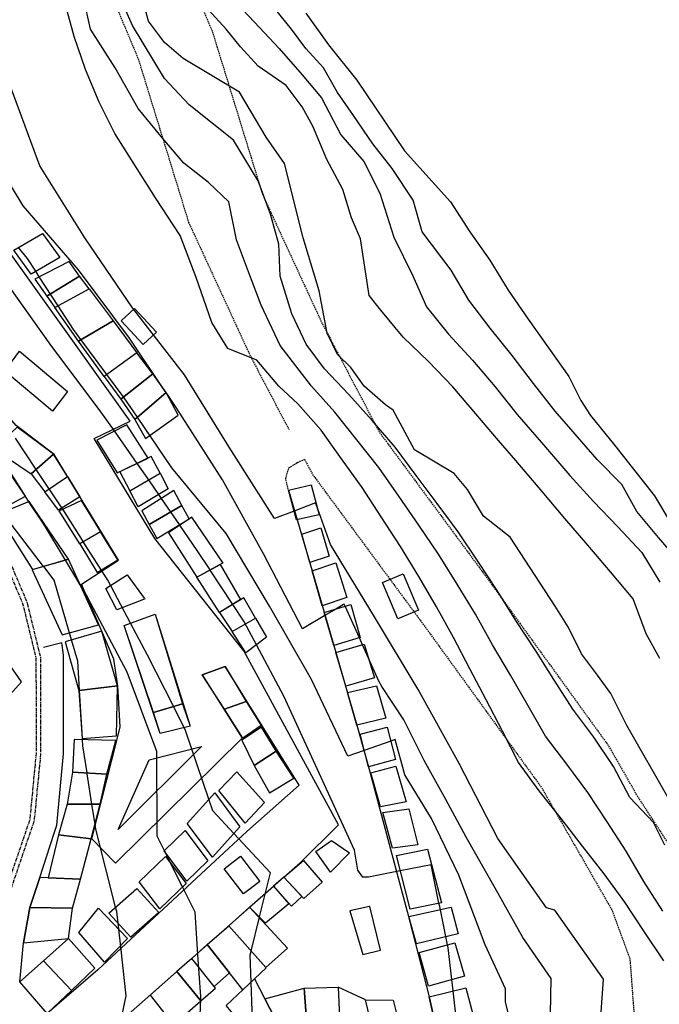
# Model space of a CAD drawing. Extents: x 359 to 8779, y 287 to 4405.
# Drawn here: x 6322 to 6549, y 2016 to 2366 of the extents above; entities that cross this region are included whole.
import ezdxf

# ---------------------------------------------------------------- set-up
doc = ezdxf.new("R2010")
doc.units = 0
doc.linetypes.add('CENTER', pattern=[2, 1.25, -0.25, 0.25, -0.25])
doc.linetypes.add('DASHED', pattern=[0.75, 0.5, -0.25])
for name, color, linetype in [('CONSTRUCCIONES', 5, 'CONTINUOUS'), ('CURVAS-SECUNDARIAS', 42, 'CONTINUOUS'), ('FERROCARRIL', 150, 'CENTER'), ('VIA_CORNIZA', 1, 'DASHED'), ('VÍAS_PRINC_EXIST', 1, 'CONTINUOUS'), ('VÍAS_SEC_EXIST', 255, 'CONTINUOUS')]:
    doc.layers.add(name, color=color, linetype=linetype)

msp = doc.modelspace()

# ---------------------------------------------------------------- linework, layer by layer
at = {"layer": 'CONSTRUCCIONES', "linetype": 'Continuous'}
for points, elevation in [([(6339.51, 2279.84), (6327.28, 2273.49), (6331.59, 2267.54), (6343.21, 2274.58)], 87.87), ([(6363.51, 2247.37), (6352.01, 2238.95), (6357.85, 2230.91), (6369.25, 2239.95)], 85.68), ([(6373.95, 2233.24), (6362.9, 2223.73), (6366.68, 2216.95), (6378.3, 2225.21)], 85.68), ([(6360.01, 2221.84), (6349.33, 2216.37), (6356.59, 2204.7), (6367.57, 2209.94)], 81.28), ([(6333.99, 2211.35), (6326.07, 2204.44), (6330.9, 2198.02), (6338.88, 2203.38)], 66.97), ([(6368.66, 2210.51), (6366.91, 2209.66), (6357.55, 2205.11), (6361.04, 2198.39), (6371.84, 2204.58)], 80.68), ([(6376.75, 2198.42), (6365.32, 2191.24), (6368, 2186.36), (6379.61, 2193.13)], 82.02), ([(6401.61, 2160.33), (6392.88, 2155.11), (6397.4, 2148.41), (6405.7, 2153.1)], 80.28), ([(6339.32, 2039.39), (6348.68, 2028.75), (6340.32, 2020.85), (6330.46, 2031.37)], 51.8), ([(6388.58, 2037.17), (6396.51, 2027.11), (6391, 2022.29), (6383.07, 2032.19)], 64.78)]:
    msp.add_lwpolyline(points, close=True, dxfattribs=dict(at, elevation=elevation))
for points in [[(6365.86, 2250.28), (6358.04, 2258.73), (6362.79, 2263.13), (6370.61, 2254.68)], [(6456.3, 2152.9), (6450.85, 2165.79), (6458.21, 2168.9), (6463.66, 2156.01)], [(6401.43, 2055.16), (6394.59, 2064.05), (6400.42, 2068.53), (6407.26, 2059.64)]]:
    msp.add_lwpolyline(points, close=True, dxfattribs=at)
at = {"layer": 'CONSTRUCCIONES'}
for points in [[(6319.89, 2283.81, 86.67), (6330.02, 2289.71, 86.67), (6336.22, 2281.28, 86.67), (6325.98, 2275.31, 86.67)], [(6331.59, 2267.54, 87.87), (6334.45, 2263.47, 87.87), (6346.61, 2270.05, 87.87), (6343.21, 2274.58, 87.87), (6331.59, 2267.54, 87.87)], [(6334.45, 2263.47, 86.87), (6346.61, 2270.05, 86.87), (6355.14, 2258.69, 86.21), (6342.87, 2251.54, 86.87)], [(6342.87, 2251.54, 86.21), (6355.14, 2258.69, 85.61), (6363.51, 2247.37, 85.68), (6352.01, 2238.95, 85.61)], [(6321.89, 2247.93, 75.23), (6338.98, 2233.59, 75.43), (6333.62, 2226.64, 75.43), (6316.66, 2240.89, 75.16)], [(6357.85, 2230.91, 85.68), (6362.9, 2223.73, 85.68), (6373.95, 2233.24, 85.68), (6369.25, 2239.95, 85.68)], [(6321.05, 2221, 66.91), (6312.73, 2213.3, 65.77), (6326.07, 2204.44, 67.31), (6333.99, 2211.35, 66.97)], [(6313.34, 2190.77, 59.12), (6324.03, 2196.41, 59.72), (6318.93, 2204.46, 59.32), (6309.54, 2199.31, 59.72)], [(6338.88, 2203.38, 66.97), (6343.29, 2196.2, 67.31), (6335.77, 2191.53, 67.31), (6330.9, 2198.02, 66.97)], [(6361.04, 2198.39, 80.68), (6371.84, 2204.58, 80.68), (6374.7, 2199.03, 82.02), (6364.04, 2192.7, 80.68), (6361.04, 2198.39, 80.68)], [(6417.42, 2198.62, 99.85), (6425.44, 2200.44, 101.25), (6428.36, 2189.83, 101.58), (6420.33, 2188, 101.25)], [(6326.52, 2170.39, 57.32), (6339.27, 2174.05, 58.39), (6325.31, 2194.51, 59.12), (6314.03, 2189.95, 58.39)], [(6343.81, 2194.94, 67.31), (6350.61, 2183.78, 67.71), (6343.35, 2179.54, 67.71), (6335.96, 2191.3, 67.71)], [(6368, 2186.36, 82.02), (6370.64, 2181.41, 82.02), (6382.16, 2188.46, 82.02), (6379.61, 2193.13, 82.02)], [(6394.22, 2172.65, 81.28), (6383.05, 2189.02, 81.28), (6374.79, 2183.46, 81.28), (6384.89, 2167.63, 81.28), (6394.13, 2172.83, 81.28)], [(6422.18, 2182.99, 97.59), (6428.98, 2185.17, 97.99), (6431.87, 2175.11, 98.06), (6425.08, 2172.92, 97.99)], [(6337, 2147.17, 57.79), (6349.91, 2150.8, 57.52), (6339.27, 2174.05, 57.52), (6326.33, 2170.26, 57.52)], [(6400.44, 2159.7, 80.88), (6392.88, 2155.11, 80.88), (6384.89, 2167.63, 81.28), (6393.2, 2172.13, 80.88), (6400.56, 2159.46, 80.88)], [(6425.83, 2169.88, 96.33), (6434.27, 2172.73, 96.59), (6438.21, 2160.5, 96.59), (6429.43, 2157.55, 96.59)], [(6430.08, 2155.1, 93.6), (6439.54, 2157.94, 93.86), (6442.91, 2146.25, 93.93), (6433.54, 2143.44, 93.86)], [(6359.07, 2150.57, 65.11), (6370.13, 2154.54, 66.44), (6379.79, 2122.74, 66.37), (6369.54, 2119.65, 66.11)], [(6409.65, 2146.39, 81.82), (6402.3, 2140.8, 81.75), (6397.4, 2148.41, 80.28), (6405.7, 2153.1, 80.28), (6409.65, 2146.39, 81.82)], [(6342.94, 2127.48, 56.46), (6356.65, 2129.06, 56.86), (6351.11, 2148.5, 56.92), (6338.14, 2144.76, 56.86)], [(6434.24, 2140.96, 93.6), (6444.37, 2143.83, 93.53), (6448.03, 2131.87, 93.26), (6437.77, 2128.96, 93.53)], [(6308.31, 2129.29, 46.34), (6315.46, 2122.52, 46.47), (6322.54, 2130.46, 48.07), (6317.45, 2137.82, 46.47)], [(6394.73, 2120.76, 74.83), (6386.77, 2132.94, 73.5), (6394.98, 2135.96, 73.5), (6402.45, 2123.58, 73.5)], [(6344.15, 2110.39, 54.93), (6356.29, 2111.28, 55.86), (6356.65, 2129.06, 55.86), (6342.94, 2127.48, 55.86)], [(6438.38, 2126.68, 91), (6448.67, 2129.14, 91), (6452.03, 2117.58, 91), (6441.74, 2115.12, 91)], [(6401.17, 2110.48, 73.3), (6394.73, 2120.76, 74.83), (6402.45, 2123.58, 73.5), (6407.68, 2115.01, 74.69)], [(6379.79, 2122.74, 66.37), (6382.54, 2114.76, 66.24), (6371.81, 2112.11, 66.11), (6369.54, 2119.65, 66.11)], [(6413.11, 2105.9, 75.69), (6407.89, 2114.45, 74.69), (6400.81, 2109.75, 74.63), (6405.27, 2100.74, 74.69), (6413.11, 2105.9, 75.69)], [(6442.86, 2111.87, 90.87), (6452.47, 2114.44, 89.74), (6455.43, 2102.87, 89.74), (6445.82, 2100.3, 89.74)], [(6340.7, 2098.48, 54.39), (6352.95, 2097.76, 55.46), (6356.07, 2109.69, 55.86), (6341.33, 2110.01, 55.86)], [(6419.32, 2096.35, 73.3), (6413.11, 2105.9, 72.83), (6405.27, 2100.74, 72.7), (6410.72, 2091.05, 72.83)], [(6338.86, 2087.06, 54.06), (6350.56, 2087.09, 57.26), (6352.95, 2097.76, 55.46), (6340.7, 2098.48, 54.39)], [(6408.97, 2087.6, 67.9), (6402.04, 2080.36, 67.51), (6392.71, 2091.93, 66.64), (6399.14, 2098.58, 67.51)], [(6446.73, 2098.13, 88.87), (6455.54, 2100.53, 88.87), (6459.29, 2087.93, 88.87), (6450.17, 2086.14, 88.87)], [(6400.17, 2079.01, 65.77), (6390.4, 2068.18, 65.18), (6381.47, 2080.21, 64.31), (6391.24, 2091.04, 65.18)], [(6335.74, 2076.19, 53.79), (6347.34, 2074.79, 53.79), (6350.56, 2087.09, 57.26), (6338.86, 2087.06, 54.06)], [(6450.9, 2084.08, 88.01), (6460.14, 2085.45, 88.6), (6463.43, 2072.65, 88.6), (6454.43, 2071.41, 88.6)], [(6388.83, 2066.88, 64.31), (6381.32, 2059.71, 62.18), (6373.26, 2070.54, 61.98), (6380.77, 2077.71, 62.18)], [(6332.01, 2060.9, 53.73), (6343.56, 2060.4, 53.79), (6347.34, 2074.79, 53.79), (6335.74, 2076.19, 53.79)], [(6432.69, 2074.21, 79.02), (6439.15, 2069.81, 79.49), (6432.39, 2062.93, 79.49), (6427.12, 2070.26, 79.49)], [(6455.77, 2068.78, 87.21), (6466.88, 2071.13, 87.47), (6471.8, 2052.07, 87.07), (6460.69, 2049.72, 87.47)], [(6381.09, 2058.88, 62.31), (6371.77, 2049.86, 62.11), (6364.44, 2059.48, 62.11), (6373.76, 2068.5, 62.11)], [(6422.73, 2067.1, 72.36), (6429.35, 2059.41, 74.56), (6422.86, 2053.53, 75.03), (6415.75, 2061.12, 69.37)], [(6325.6, 2050.33, 53.53), (6340.66, 2050.11, 54.73), (6343.56, 2060.4, 53.59), (6329.1, 2061.02, 54.59)], [(6415.75, 2061.12, 69.37), (6412.08, 2057.89, 68.9), (6418.46, 2050.8, 74.16), (6422.18, 2054.25, 74.16)], [(6371.42, 2048.61, 62.11), (6361.42, 2039.83, 60.52), (6353.6, 2048.33, 60.52), (6363.6, 2057.11, 60.52)], [(6403.65, 2050.45, 67.77), (6412.08, 2057.89, 68.9), (6417.54, 2051.71, 69.77), (6409.27, 2044.76, 69.77), (6403.65, 2050.45, 67.77)], [(6323.27, 2037.81, 51.8), (6339.32, 2039.39, 54.13), (6340.66, 2050.11, 54.19), (6325.6, 2050.33, 53.53)], [(6360.22, 2039.37, 58.92), (6352.03, 2030.95, 58.92), (6342.97, 2041.46, 58.92), (6350, 2050.12, 58.92)], [(6409.34, 2029.07, 65.97), (6417.14, 2035.93, 67.24), (6403.65, 2050.45, 67.77), (6396.21, 2043.85, 67.24)], [(6446.26, 2050.67, 80.68), (6439.23, 2049.16, 80.68), (6443.86, 2033.67, 79.29), (6450.14, 2035.15, 79.29), (6446.33, 2050.68, 80.68)], [(6460.17, 2047.19, 0), (6475.23, 2050.42, 84.68), (6477.75, 2040.98, 84.68), (6462.93, 2037.48, 84.68)], [(6388.58, 2037.17, 64.78), (6396.21, 2043.85, 64.91), (6409.46, 2028.94, 65.97), (6401.26, 2021.09, 64.91)], [(6463.83, 2034.34, 0), (6476.51, 2037.82, 83.48), (6480.02, 2025.99, 83.48), (6467.21, 2022.47, 83.48)], [(6386.33, 2017.16, 63), (6391.49, 2021.68, 64.78), (6383.07, 2032.19, 64.78), (6377.76, 2027.62, 62.56)], [(6331.71, 2012.7, 54.06), (6322.01, 2024.01, 53.13), (6330.46, 2031.37, 51.8), (6340.32, 2020.85, 51.8)], [(6368.26, 2019.24, 58.32), (6376.62, 2008.73, 58.32), (6386.33, 2017.16, 63), (6377.76, 2027.62, 62.56)], [(6406, 2002.77, 62.18), (6395.35, 2015.56, 66.57), (6405.33, 2025.02, 68.5), (6414.22, 2007.91, 69.37)], [(6414.22, 2007.91, 69.37), (6409.02, 2017.92, 70.43), (6422.98, 2021.71, 70.43), (6424.01, 2008.84, 70.43), (6414.22, 2007.91, 69.37)], [(6422.98, 2021.71, 70.43), (6435.07, 2022.05, 70.43), (6435.76, 2006.06, 75.99), (6424.01, 2008.84, 70.43)], [(6444.83, 2017.62, 78.29), (6435.07, 2022.05, 78.29), (6435.76, 2006.06, 75.99), (6437.98, 2005.53, 73.16), (6449, 2000.41, 78.29)], [(6467.38, 2018.63, 83.08), (6480.48, 2021.88, 83.08), (6483.42, 2010.72, 83.08), (6469.94, 2007.56, 0)], [(6458.71, 2001.38, 78.09), (6449, 2000.41, 77.89), (6444.83, 2017.62, 77.89), (6454.67, 2017.45, 78.16)]]:
    msp.add_polyline3d(points, close=True, dxfattribs=at)
msp.add_polyline3d([(6343.35, 2179.54, 67.71), (6349.52, 2169.33, 67.71), (6356.85, 2173.8, 67.64), (6350.61, 2183.78, 67.71)], dxfattribs=at)
at = {"layer": 'CURVAS-SECUNDARIAS', "linetype": 'Continuous', "ltscale": 20, "elevation": 120, "flags": 128}
msp.add_lwpolyline([(6552.66, 2088.68), (6537.59, 2115.03), (6531.94, 2126.33), (6527.23, 2132.92), (6521.57, 2140.45), (6516.86, 2149.86), (6512.15, 2157.39), (6496.14, 2181.86), (6486.71, 2189.39), (6481.06, 2198.81), (6476.35, 2204.45), (6462.22, 2212.93), (6454.68, 2227.05), (6451.86, 2228.93), (6444.32, 2235.52), (6439.61, 2242.11), (6434.9, 2246.81), (6431.13, 2254.34), (6428.3, 2269.4), (6422.65, 2288.23), (6416.06, 2314.58), (6409.46, 2324), (6400.04, 2340), (6379.99, 2351.95), (6373.39, 2357.6), (6367.74, 2365.13), (6363.03, 2383.01)], dxfattribs=at)
at = {"layer": 'CURVAS-SECUNDARIAS'}
for points in [[(6550.74, 2031.45, 105), (6543.77, 2041.82, 105), (6536.9, 2052.26, 105), (6529.55, 2062.28, 105), (6521.93, 2072.19, 105), (6514.26, 2082.01, 105), (6506.5, 2091.81, 105), (6499.15, 2101.88, 105), (6493.46, 2113.01, 105), (6487.67, 2124.08, 105), (6481.83, 2135.13, 105), (6476.1, 2146.24, 105), (6470, 2157.14, 105), (6463.75, 2167.96, 105), (6457.21, 2178.61, 105), (6450.4, 2189.1, 105), (6443.61, 2199.59, 105), (6436.33, 2209.74, 105), (6429, 2219.87, 105), (6420.82, 2229.26, 105), (6413.96, 2235.48, 105), (6406.23, 2244.76, 105), (6395.92, 2248.88, 105), (6390.26, 2258.15, 105), (6384.59, 2274.13, 105), (6378.92, 2289.07, 105), (6370.16, 2302.47, 105), (6355.8, 2325.27, 105), (6350.17, 2336.4, 105), (6345.39, 2347.95, 105), (6341.27, 2359.74, 105), (6337.98, 2371.79, 105)], [(6550.45, 2049.09, 110), (6543.67, 2059.59, 110), (6537.38, 2070.32, 110), (6530.66, 2080.84, 110), (6523.75, 2091.2, 110), (6516.31, 2101.23, 110), (6508.73, 2111.17, 110), (6502.57, 2122.04, 110), (6496.35, 2132.88, 110), (6489.92, 2143.6, 110), (6483.83, 2154.51, 110), (6477.33, 2165.17, 110), (6470.76, 2175.8, 110), (6463.76, 2186.16, 110), (6456.6, 2196.4, 110), (6449.48, 2206.68, 110), (6441.75, 2216.49, 110), (6433.95, 2226.25, 110), (6425.56, 2235.49, 110), (6414.47, 2249.91, 110), (6407.78, 2264.34, 110), (6403.65, 2275.16, 110), (6399.02, 2287.53, 110), (6396.29, 2300.97, 110), (6389.07, 2307.86, 110), (6380.3, 2314.74, 110), (6372.78, 2323.51, 110), (6364, 2334.16, 110), (6355.85, 2348.56, 110), (6347.08, 2362.34, 110), (6344.57, 2373.62, 110)], [(6551.16, 2072.45, 115), (6547.1, 2080.55, 115), (6538.68, 2089.44, 115), (6532.84, 2100.43, 115), (6525.9, 2110.81, 115), (6518.46, 2120.85, 115), (6511.68, 2131.34, 115), (6505.02, 2141.92, 115), (6498.15, 2152.35, 115), (6491.58, 2162.98, 115), (6484.68, 2173.39, 115), (6477.75, 2183.79, 115), (6470.29, 2193.82, 115), (6462.78, 2203.81, 115), (6455.33, 2213.84, 115), (6447.17, 2223.3, 115), (6438.85, 2232.62, 115), (6430.29, 2241.73, 115), (6423.75, 2250.43, 115), (6418.6, 2261.25, 115), (6414.47, 2274.64, 115), (6413.96, 2285.98, 115), (6411.01, 2296.58, 115), (6406.63, 2308.48, 115), (6397.85, 2322.89, 115), (6382.18, 2335.41, 115), (6373.4, 2344.81, 115), (6362.07, 2363.62, 115), (6357.45, 2374.17, 115)], [(6397.22, 2373.62, 135), (6405.37, 2364.85, 135), (6414.15, 2355.45, 135), (6422.3, 2346.06, 135), (6429.19, 2337.92, 135), (6436.09, 2324.77, 135), (6444.24, 2315.37, 135), (6449.88, 2304.1, 135), (6454.89, 2288.44, 135), (6461.59, 2274.73, 135), (6466.42, 2263.65, 135), (6474.32, 2253.98, 135), (6482.76, 2244.78, 135), (6490.86, 2235.27, 135), (6498.66, 2225.51, 135), (6507.99, 2214.7, 135), (6517.33, 2203.79, 135), (6525.76, 2194.57, 135), (6534.4, 2185.53, 135), (6542.96, 2176.43, 135), (6549.4, 2165.88, 135)], [(6527.25, 1994.81, 95.06), (6529.39, 2024.87, 95.06), (6512.06, 2049.37, 95.06), (6509.05, 2050.21, 95.06), (6491.84, 2074.85, 95.06), (6478.06, 2101.54, 95.06), (6463.48, 2127.79, 95.06), (6447.98, 2153.59, 95.06), (6432.35, 2179.25, 95.06), (6427.62, 2192.55, 95.06), (6427.08, 2194.04, 95.06), (6419.47, 2191.16, 95.06), (6412.47, 2188.52, 95.06), (6396.32, 2213.89, 95.06), (6380.55, 2239.54, 95.06), (6362.04, 2263.3, 95.06), (6345.09, 2288.22, 95.06), (6329.06, 2313.73, 95.06), (6318.72, 2341.93, 95.06), (6308.25, 2370.13, 95.06)], [(6549.4, 2138.81, 130), (6544.56, 2147.51, 130), (6539.86, 2159.94, 130), (6531.86, 2169.55, 130), (6523.77, 2179.08, 130), (6515.61, 2188.54, 130), (6507.53, 2198.08, 130), (6498.26, 2209.16, 130), (6492.03, 2216.21, 130), (6483.95, 2225.75, 130), (6475.87, 2235.28, 130), (6467.22, 2244.29, 130), (6458.14, 2252.87, 130), (6450.2, 2262.53, 130), (6446.12, 2267.77, 130), (6442.98, 2287.81, 130), (6439.85, 2295.33, 130), (6436.71, 2305.35, 130), (6431.07, 2316, 130), (6426.06, 2327.9, 130), (6422.3, 2334.79, 130), (6416.66, 2342.3, 130), (6406.63, 2349.19, 130), (6400.36, 2356.08, 130), (6395.34, 2362.34, 130), (6389.07, 2369.23, 130)], [(6557.14, 2172.16, 140), (6548.92, 2181.83, 140), (6541.18, 2191.01, 140), (6535.9, 2200.61, 140), (6527.13, 2209.51, 140), (6517.71, 2220.24, 140), (6512.22, 2226.63, 140), (6504.5, 2236.45, 140), (6496.9, 2246.37, 140), (6489.08, 2256.11, 140), (6481.46, 2266.01, 140), (6475.22, 2276.7, 140), (6464.92, 2290.32, 140), (6461.79, 2301.59, 140), (6454.27, 2312.87, 140), (6447.37, 2321.63, 140), (6440.48, 2331.65, 140), (6434.83, 2339.8, 140), (6429.82, 2348.56, 140), (6423.55, 2355.45, 140), (6418.54, 2362.34, 140), (6412.89, 2369.23, 140)], [(6423.55, 2367.98, 145), (6431.7, 2356.71, 145), (6441.73, 2344.18, 145), (6458.65, 2319.13, 145), (6458.65, 2319.13, 145), (6474.95, 2300.97, 145), (6481.85, 2290.32, 145), (6489.02, 2280.31, 145), (6495.49, 2269.63, 145), (6502.63, 2259.37, 145), (6509.84, 2249.17, 145), (6517.02, 2238.94, 145), (6521.3, 2230.41, 145), (6524.69, 2225.1, 145), (6533.39, 2214.46, 145), (6547.42, 2196.58, 145), (6547.42, 2196.58, 145), (6553.3, 2186.92, 145)], [(6510.01, 1987.52, 90), (6510.73, 2025.11, 90), (6500.67, 2039.73, 90), (6490.88, 2057.24, 90), (6480.57, 2075.28, 90), (6473.36, 2088.68, 90), (6465.63, 2102.59, 90), (6458.41, 2117.02, 90), (6450.6, 2128.81, 90), (6449.57, 2130.69, 90), (6445.88, 2138.92, 90), (6443.75, 2143.65, 90), (6442.62, 2146.16, 90), (6437.59, 2157.36, 90), (6437.24, 2158.13, 90), (6436.97, 2157.98, 90), (6434.22, 2156.34, 90), (6430.39, 2154.07, 90), (6422.37, 2149.3, 90), (6408.58, 2176, 90), (6394.01, 2202.25, 90), (6377.72, 2227.61, 90), (6373.94, 2233.23, 90), (6373.64, 2233.67, 90), (6360.91, 2252.53, 90), (6342.9, 2276.86, 90), (6323.22, 2299.62, 90), (6307.59, 2325.28, 90)], [(6496.97, 2006.98, 85.01), (6494.49, 2016.79, 85.01), (6494.55, 2021.46, 85.01), (6487.27, 2037.15, 85.01), (6477.99, 2061.88, 85.01), (6468.2, 2081.98, 85.01), (6458.78, 2097.5, 85.01), (6455.38, 2110.02, 85.01), (6453.75, 2109.45, 85.01), (6444.32, 2106.17, 85.01), (6438.48, 2104.14, 85.01), (6425.62, 2131.28, 85.01), (6410.65, 2157.38, 85.01), (6395.28, 2183.18, 85.01), (6375.98, 2206.5, 85.01), (6363.76, 2224.47, 85.01), (6359.03, 2231.42, 85.01), (6352.93, 2239.63, 85.01), (6343.71, 2252.04, 85.01), (6341.04, 2255.62, 85.01), (6335.58, 2264.08, 85.01), (6328.92, 2274.39, 85.01), (6327.68, 2276.31, 85.01), (6324.75, 2280.84, 85.01), (6321.56, 2284.78, 85.01)], [(6477.2, 2009.17, 80.02), (6475.89, 2020.74, 80.02), (6475.44, 2024.73, 80.02), (6474.15, 2036.08, 80.02), (6473.94, 2037.12, 80.02), (6473.2, 2040.7, 80.02), (6471.15, 2050.66, 80.02), (6470.9, 2051.88, 80.02), (6468.08, 2065.54, 80.02), (6457.17, 2063.37, 80.02), (6445.85, 2061.11, 80.02), (6443.82, 2061.17, 80.02), (6442.09, 2063.58, 80.02), (6440.95, 2070.68, 80.02), (6428.35, 2098.11, 80.02), (6415.76, 2125.4, 80.02), (6406.21, 2143.37, 80.02), (6401.57, 2152.08, 80.02), (6397.68, 2157.98, 80.02), (6397.66, 2158.01, 80.02), (6389.62, 2170.19, 80.02), (6389.57, 2170.26, 80.02), (6385.02, 2177.15, 80.02), (6378.84, 2186.19, 80.02), (6378.73, 2186.36, 80.02), (6372.37, 2195.67, 80.02), (6371.4, 2197.07, 80.02), (6368.08, 2201.93, 80.02), (6363.81, 2207.98, 80.02), (6363.72, 2208.11, 80.02), (6355.58, 2219.61, 80.02), (6350.75, 2226.43, 80.02), (6332.76, 2250.48, 80.02), (6315.42, 2274.98, 80.02)], [(6404.84, 2003.42, 65.04), (6404.19, 2023.79, 65.04), (6404.18, 2023.89, 65.04), (6403.87, 2033.5, 65.04), (6404.2, 2034.85, 65.04), (6404.21, 2034.85, 65.04), (6407.18, 2046.92, 65.04), (6407.2, 2047.02, 65.04), (6409.18, 2055.04, 65.04), (6411.05, 2062.65, 65.04), (6398.05, 2076.66, 65.04), (6390.59, 2084.69, 65.04), (6389.2, 2088.78, 65.04), (6380.91, 2113.19, 65.04), (6376.67, 2121.62, 65.04), (6367.39, 2140.03, 65.04), (6361.33, 2151.38, 65.04), (6353.21, 2166.57, 65.04), (6351.11, 2169.91, 65.04), (6344.4, 2180.52, 65.04), (6344.34, 2180.62, 65.04), (6337.27, 2191.8, 65.04), (6337.18, 2191.94, 65.04), (6337.17, 2191.96, 65.04), (6327.84, 2205.98, 65.04), (6320.5, 2217.01, 65.04)], [(6318.47, 2204.55, 59.98), (6323.73, 2196.59, 59.98), (6325.14, 2194.44, 59.98), (6330.41, 2186.45, 59.98), (6338.07, 2173.7, 59.98), (6338.08, 2173.7, 59.98), (6344.02, 2163.8, 59.98), (6345.91, 2160.65, 59.98), (6359.96, 2134.11, 59.98), (6370.57, 2105.91, 59.98), (6370.72, 2075.81, 59.98), (6373.31, 2070.59, 59.98), (6373.49, 2070.23, 59.98), (6375.45, 2066.28, 59.98), (6379.77, 2057.6, 59.98), (6384.12, 2048.82, 59.98), (6385.16, 2033.59, 59.98), (6386.16, 2018.79, 59.98), (6386.13, 2017.87, 59.98), (6384.97, 1988.63, 59.98)], [(6357.94, 2010.02, 54.99), (6359.8, 2019.01, 54.99), (6357.83, 2036.43, 54.99), (6357.13, 2042.62, 54.99), (6356.89, 2044.76, 54.99), (6356.41, 2048.99, 54.99), (6356.04, 2050.47, 54.99), (6349, 2078.13, 54.99), (6348.84, 2079.15, 54.99), (6347.61, 2087.1, 54.99), (6345.95, 2097.81, 54.99), (6345.89, 2098.18, 54.99), (6344.4, 2107.79, 54.99), (6344.28, 2109.94, 54.99), (6344.25, 2110.4, 54.99), (6343.24, 2127.52, 54.99), (6342.63, 2137.84, 54.99), (6340.4, 2145.42, 54.99), (6334.15, 2166.66, 54.99), (6330.48, 2171.48, 54.99), (6330.45, 2171.52, 54.99), (6315.9, 2190.57, 54.99)]]:
    msp.add_polyline3d(points, dxfattribs=at)
at = {"layer": 'FERROCARRIL', "flags": 128}
for points in [[(6550.23, 1128.53), (6534.31, 1144.99), (6452.7, 1216.27), (6443.47, 1225.69), (6434.82, 1235.08), (6425.12, 1247.23), (6418.71, 1257.68), (6414.14, 1267.5), (6411.25, 1275.26), (6409.8, 1281.75), (6408.03, 1291.69), (6406.74, 1302.36), (6406.42, 1310.93), (6406.5, 1319.41), (6406.86, 1328.79), (6407.44, 1335.68), (6408.49, 1347.29), (6410.78, 1385.29), (6412.68, 1415.53), (6415.1, 1452.06), (6417.21, 1484.69), (6419.19, 1518.6), (6420.27, 1543.92), (6420.8, 1565.89), (6421.2, 1588.78), (6421.67, 1610.26), (6422.04, 1634.72), (6421.05, 1653.82), (6418.2, 1692.76), (6416.97, 1719.66), (6415.08, 1737.33), (6410.82, 1750.78), (6404.93, 1767.33), (6398.4, 1783.16), (6382.46, 1806.61), (6364.89, 1827.38), (6344.34, 1851.34), (6329.07, 1877.98), (6312.76, 1915.71), (6300.39, 1952.77), (6299.44, 1976.66), (6302.98, 2020.52), (6314.12, 2042.95), (6327.23, 2081.28), (6329.52, 2105.29), (6329.46, 2139.11), (6324.65, 2158.73), (6306.03, 2202.56), (6273.52, 2251.63), (6243.29, 2292.13), (6206.7, 2336.09), (6182.62, 2375.18), (6172.01, 2403.23), (6162.41, 2436), (6153.24, 2480.06), (6139.02, 2525.16), (6127.38, 2564.04), (6101.36, 2642.65), (6076.16, 2706.44), (6061.08, 2734.73), (6038.51, 2758.61), (6003.82, 2790.27), (5929.26, 2860.68), (5868.27, 2938.9), (5834.2, 2989.57), (5788.66, 3036.9), (5750.61, 3074.2), (5713.8, 3114.03), (5675.74, 3175.26), (5641.58, 3248.61), (5609.52, 3296.87), (5570.78, 3343.23), (5527.05, 3395.44), (5489.16, 3426.15), (5434.27, 3459.51), (5395.27, 3476.15), (5359.67, 3492.1), (5338.84, 3507.39), (5316.06, 3532.91), (5292.11, 3578.05), (5273.91, 3612.54), (5256.95, 3637.88), (5238.26, 3656.54), (5194.75, 3677.14), (5133.16, 3720.96), (5084.81, 3764.88), (5048.75, 3803.09), (5022.19, 3831.21), (4999.41, 3844.91), (4967.21, 3869.52), (4936.95, 3907.67), (4927.83, 3947.61), (4920.12, 4010.15), (4902.63, 4064.76), (4881.9, 4119.23), (4880.7, 4121.63), (4867.66, 4142.1), (4849.79, 4159.34), (4832.75, 4170.69), (4809.91, 4179.32), (4787.11, 4183.31), (4757.74, 4184.12), (4757.74, 4184.12), (4738.11, 4180.57), (4719.09, 4170.55), (4709.04, 4153.06), (4704.31, 4130.28), (4698.66, 4106.42), (4681.04, 4089.7), (4671.39, 4071.1)], [(6549.39, 1127.46), (6533.26, 1143.88), (6451.65, 1215.16), (6442.36, 1224.63), (6433.66, 1234.08), (6423.87, 1246.35), (6417.37, 1256.96), (6412.73, 1266.91), (6409.78, 1274.83), (6408.31, 1281.41), (6406.36, 1291.44), (6405.05, 1302.23), (6404.72, 1310.9), (6404.8, 1319.45), (6405.16, 1328.89), (6405.76, 1335.82), (6406.8, 1347.44), (6409.02, 1384.98), (6410.92, 1415.23), (6413.33, 1451.75), (6415.44, 1484.39), (6417.42, 1518.28), (6418.51, 1543.59), (6419.03, 1565.55), (6419.43, 1588.44), (6419.9, 1609.92), (6420.35, 1634.5), (6419.45, 1653.72), (6416.59, 1692.67), (6415.36, 1719.54), (6413.5, 1737), (6409.3, 1750.27), (6403.43, 1766.75), (6396.97, 1782.4), (6381.18, 1805.64), (6363.67, 1826.34), (6343.02, 1850.41), (6326.56, 1875.9), (6311.26, 1915.13), (6298.8, 1952.48), (6297.83, 1976.69), (6301.4, 2020.96), (6312.63, 2043.57), (6325.65, 2081.62), (6327.91, 2105.36), (6327.85, 2138.92), (6323.12, 2158.22), (6304.6, 2201.8), (6272.2, 2250.71), (6242.03, 2291.13), (6205.39, 2335.15), (6181.17, 2374.46), (6170.49, 2402.72), (6160.85, 2435.61), (6151.68, 2479.65), (6137.48, 2524.69), (6125.85, 2563.55), (6099.85, 2642.1), (6074.7, 2705.76), (6059.77, 2733.79), (6037.38, 2757.47), (6002.73, 2789.1), (5928.07, 2859.6), (5866.96, 2937.96), (5832.94, 2988.55), (5787.52, 3035.76), (5749.46, 3073.08), (5712.51, 3113.05), (5674.32, 3174.5), (5640.18, 3247.82), (5608.23, 3295.91), (5569.55, 3342.2), (5525.92, 3394.29), (5488.24, 3424.84), (5433.53, 3458.08), (5394.62, 3474.68), (5358.86, 3490.71), (5337.76, 3506.19), (5314.73, 3531.98), (5290.69, 3577.29), (5272.53, 3611.72), (5255.7, 3636.85), (5237.32, 3655.21), (5193.94, 3675.75), (5132.15, 3719.71), (5083.69, 3763.73), (5047.58, 3801.99), (5021.18, 3829.95), (4998.5, 3843.58), (4966.07, 3868.36), (4935.47, 3906.96), (4926.25, 3947.33), (4918.54, 4009.81), (4901.11, 4064.22), (4880.4, 4118.66), (4879.31, 4120.84), (4866.41, 4141.08), (4848.79, 4158.09), (4832.02, 4169.26), (4809.49, 4177.77), (4786.8, 4181.74), (4758.02, 4182.55), (4758.02, 4182.55), (4738.63, 4179.04), (4720.25, 4169.36), (4710.55, 4152.49), (4705.87, 4129.93), (4700.1, 4105.58), (4682.34, 4088.72), (4671.66, 4068.15)]]:
    msp.add_lwpolyline(points, dxfattribs=at)
at = {"layer": 'VIA_CORNIZA', "flags": 128}
for points in [[(4786.8, 4311.13), (4800.3, 4272.48), (4818.31, 4240.31), (4830.32, 4217.95), (4859.24, 4178.14), (4885.98, 4136.7), (4885.98, 4136.7), (4890.89, 4127.42), (4892.59, 4124.02), (4913.67, 4068.62), (4931.59, 4012.68), (4939.37, 3949.63), (4947.77, 3912.86), (4975.47, 3877.92), (5005.99, 3854.6), (5029.6, 3840.41), (5057.25, 3811.12), (5093.01, 3773.23), (5140.51, 3730.09), (5200.7, 3687.27), (5245.09, 3666.25), (5266.03, 3645.34), (5283.97, 3618.54), (5302.45, 3583.51), (5325.73, 3539.64), (5346.75, 3516.09), (5365.59, 3502.27), (5399.95, 3486.87), (5439.63, 3469.94), (5495.92, 3435.74), (5535.3, 3403.81), (5579.75, 3350.74), (5618.91, 3303.88), (5651.82, 3254.35), (5686.04, 3180.84), (5723.14, 3121.15), (5759.01, 3082.35), (5796.97, 3045.12), (5843.33, 2996.94), (5877.74, 2945.77), (5937.94, 2868.58), (6011.78, 2798.85), (6046.55, 2767.11), (6074.8, 2752.18), (6112.12, 2736.48), (6180.31, 2684.29), (6202.9, 2664.11), (6230.91, 2638.15), (6262.61, 2612.47), (6295.37, 2593.7), (6335.65, 2576.15), (6364.15, 2543.97), (6375.71, 2515.72), (6380.88, 2471.35), (6382.93, 2432.43), (6379.18, 2409.05), (6379.87, 2386.45), (6390.4, 2361.37), (6408.16, 2303.73), (6429.04, 2258.52), (6449.68, 2219.24), (6488.24, 2167.02), (6530.88, 2108.17), (6541.48, 2089.73), (6541.48, 2089.73), (6561.18, 2059.46), (6563.93, 2052.17), (6567.77, 2037.19), (6567.77, 2037.19), (6567.77, 2037.19), (6568.74, 2006.07), (6564.29, 1976.45), (6563.5, 1971.17), (6550.59, 1923.28), (6541.88, 1862.34), (6541.88, 1826.36), (6538.89, 1805.41), (6534.39, 1765.85), (6530.78, 1711.83), (6529.87, 1658.66), (6527.98, 1613.5), (6524.18, 1566.01), (6521.53, 1546.99), (6522.79, 1531.87), (6525.55, 1523.56), (6529.83, 1514.46), (6537.48, 1506.79), (6551.13, 1492.97), (6570.53, 1473.53), (6575.14, 1467.7), (6582.5, 1459.77), (6597.61, 1444.76), (6605.44, 1440.08), (6626.9, 1430.74), (6635.35, 1425.21), (6643.14, 1420.89), (6651.65, 1417.43), (6663.01, 1413.47), (6669.45, 1411.22), (6686.12, 1405.76), (6697.39, 1402.47), (6712.51, 1397.51), (6719.33, 1393.68), (6726.21, 1391.22), (6737.28, 1388.63), (6750.37, 1384.76), (6763.46, 1380.18), (6775.97, 1374.22), (6786.19, 1369.19), (6798.07, 1364.26), (6807.61, 1360.74), (6821.12, 1355.98), (6821.52, 1355.81), (6832.88, 1352.68), (6844.3, 1347.13), (6851.3, 1342.46), (6851.3, 1342.46), (6860.89, 1331.3), (6868.79, 1320.33), (6878.3, 1307.36), (6892.03, 1284.85), (6896.89, 1278.75), (6900.67, 1274.31), (6904.4, 1270.44), (6910.5, 1265), (6921.67, 1257.1), (6934.23, 1249.89), (6951.38, 1244.21), (6966.06, 1241.69), (7011.07, 1235.86), (7022.76, 1234.2), (7075.83, 1224.46), (7089.28, 1221.26), (7107.48, 1213), (7117.46, 1206.27), (7127.23, 1200.83), (7134.68, 1196.77), (7143.4, 1193.76), (7201.83, 1180.16), (7250.62, 1167.87), (7264.64, 1165.06), (7290.09, 1165.06), (7294.37, 1166.39), (7315.23, 1176.81), (7356.66, 1199.17), (7398.69, 1221.67), (7439.6, 1247.4), (7504.16, 1265.63), (7557.16, 1279.21), (7598.92, 1287.72), (7631.4, 1297.16), (7663.62, 1306.88), (7685.43, 1312.93), (7713.04, 1321.27), (7734.57, 1323.42), (7757.02, 1322.06), (7778.42, 1318.61), (7801.05, 1310.63), (7820.78, 1302.62), (7845.97, 1292.61), (7877.86, 1274.6), (7916.85, 1253.1), (7968.02, 1223.5), (8000.13, 1204.79), (8030.07, 1187.87), (8063.92, 1172.85), (8102.07, 1163.47), (8126.06, 1156.42), (8152.38, 1146.19), (8177.28, 1131.56), (8202.78, 1113.16), (8220.94, 1097.6), (8287.66, 1057.66), (8370.61, 976.96), (8426.84, 901.33), (8475.01, 825.99), (8518.2, 776.67), (8549.99, 742.92), (8642.18, 686.99)], [(6068.48, 2724.47), (6098.06, 2712.02), (6161.78, 2664.04), (6212.57, 2616.98), (6246.73, 2589.3), (6282.78, 2568.64), (6318.79, 2552.96), (6340.03, 2528.97), (6348.34, 2508.67), (6352.96, 2468.99), (6354.81, 2433.93), (6351.12, 2410.86), (6352.04, 2380.41), (6364.04, 2351.8), (6381.96, 2293.69), (6403.92, 2246.13), (6417.55, 2220.19)], [(6423.15, 2209.55), (6425.89, 2204.32), (6465.64, 2150.49), (6507.34, 2092.94), (6532.27, 2049.57), (6538.73, 2032.04), (6540.58, 2007.13), (6536.04, 1976.91), (6523.12, 1928.92), (6513.88, 1864.33), (6513.88, 1828.35), (6511.11, 1808.97), (6506.49, 1768.37), (6502.8, 1713.01), (6501.88, 1659.49), (6500.03, 1615.2), (6496.34, 1569.06), (6493.37, 1547.77), (6493.79, 1540.03)]]:
    msp.add_lwpolyline(points, dxfattribs=at)
at = {"layer": 'VIA_CORNIZA'}
msp.add_lwpolyline([(6417.54, 2198.2), (6416.45, 2202.67), (6417.57, 2206.46), (6420.68, 2208.46), (6423.15, 2209.55)], dxfattribs=at)
at = {"layer": 'VÍAS_PRINC_EXIST', "linetype": 'Continuous'}
for p, q in [((6331.71, 2012.7, 65.11), (6322.01, 2024.01, 65.11)), ((6467.38, 2018.63), (6467.38, 2018.63))]:
    msp.add_line(p, q, dxfattribs=at)
for points in [[(6417.42, 2198.62), (6425.83, 2169.88), (6433.54, 2143.44), (6442.24, 2113.5), (6445.82, 2100.3), (6459.65, 2048.99), (6467.38, 2018.63), (6470.75, 2004.04), (6472.84, 1994.13)], [(6441.89, 2067.97), (6441.89, 2067.97)]]:
    msp.add_lwpolyline(points, dxfattribs=at)
at = {"layer": 'VÍAS_SEC_EXIST', "linetype": 'Continuous'}
for p, q in [((6421.19, 2093.84, 73.3), (6402.67, 2077.34, 65.11)), ((6402.67, 2077.34, 65.11), (6391.4, 2066.98, 65.11)), ((6391.4, 2066.98, 65.11), (6349.67, 2028.26, 53.99)), ((6325.6, 2050.33, 65.11), (6329.1, 2061.02, 65.11)), ((6323.27, 2037.81, 65.11), (6325.6, 2050.33, 65.11)), ((6322.01, 2024.01, 65.11), (6323.27, 2037.81, 65.11)), ((6349.67, 2028.26, 53.99), (6331.71, 2012.7, 65.11))]:
    msp.add_line(p, q, dxfattribs=at)
at = {"layer": 'VÍAS_SEC_EXIST'}
for p, q in [((6421.69, 2066.36, 73.7), (6435.21, 2079.74, 79.4)), ((6346.03, 1999.64, 58.39), (6421.69, 2066.36, 73.7))]:
    msp.add_line(p, q, dxfattribs=at)
at = {"layer": 'VÍAS_SEC_EXIST', "elevation": 73.3}
msp.add_lwpolyline([(6421.19, 2093.84), (6395, 2136.01), (6386.77, 2132.94), (6401.04, 2110.49), (6356.03, 2066.16), (6347.62, 2074.8), (6356.45, 2109.62), (6357.61, 2114.49), (6356.86, 2129.08), (6355.43, 2138.61), (6343.93, 2165.25), (6357.07, 2173.73), (6334.22, 2211.29), (6320.68, 2221.59), (6310.77, 2232.9), (6233.3, 2341.15), (6246.84, 2350.62), (6280.25, 2295.15), (6300.77, 2307.51)], dxfattribs=at)
at = {"layer": 'VÍAS_SEC_EXIST'}
for points in [[(6435.21, 2079.74), (6401.59, 2141.47), (6369.91, 2181.36), (6348.46, 2216.96), (6361.18, 2223.13), (6300.77, 2307.51)], [(6366.47, 2159.98), (6356.45, 2156.08), (6352.55, 2163.64), (6360.12, 2168.52), (6366.23, 2160.22)]]:
    msp.add_lwpolyline(points, dxfattribs=at)
at = {"layer": 'VÍAS_SEC_EXIST', "flags": 128}
msp.add_lwpolyline([(6334.13, 2076.37), (6335.11, 2079.58), (6337.52, 2104.92), (6337.46, 2140.08), (6336.95, 2144.39), (6330.44, 2142.66)], dxfattribs=at)
at = {"layer": 'VÍAS_SEC_EXIST'}
msp.add_lwpolyline([(6386.58, 2107.56), (6356.93, 2078.03), (6367.94, 2102.78)], close=True, dxfattribs=at)
at = {"layer": 'VÍAS_SEC_EXIST', "linetype": 'Continuous', "elevation": 65.11}
msp.add_lwpolyline([(6329.1, 2061.02), (6334.13, 2076.37)], dxfattribs=at)
at = {"layer": 'VÍAS_SEC_EXIST'}
msp.add_polyline3d([(6371.81, 2112.11, 65.11), (6359.07, 2150.57, 65.11), (6370.13, 2154.54, 66.44), (6382.54, 2114.76, 66.24), (6371.81, 2112.11, 66.31)], close=True, dxfattribs=at)

doc.saveas('drawing.dxf')
